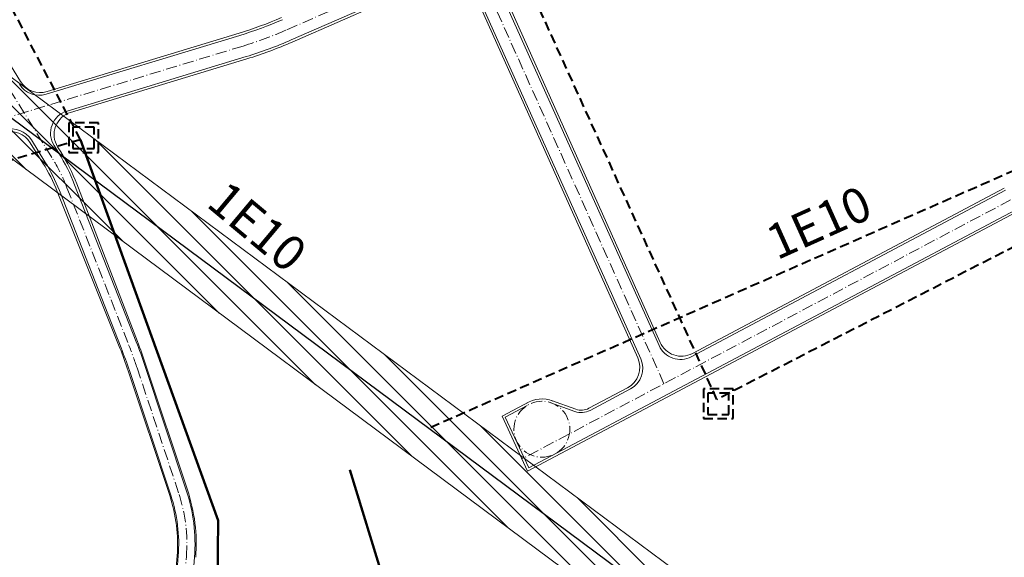
# Model space of a CAD drawing. Units: metres. Extents: x 7565250 to 7591815, y 4752575 to 4760243.
# Drawn here: x 7568563 to 7568774, y 4758106 to 4758222 of the extents above; entities that cross this region are included whole.
import ezdxf

# ---------------------------------------------------------------- set-up
doc = ezdxf.new("R2010")
doc.units = ezdxf.units.M
doc.header["$MEASUREMENT"] = 0
doc.header["$XCLIPFRAME"] = 0
doc.linetypes.add('ACAD_ISO10W100', pattern=[18, 12, -3, 0, -3])
doc.linetypes.add('CRTICE', pattern=[3, 2, -1])
for name, color, linetype, lineweight in [('E kabl 10kv pl', 1, 'CRTICE', 60), ('E kabl 10kv ps', 1, 'ACAD_ISO10W100', 60), ('KOLOVOZ_BOBAN', 5, 'Continuous', 18), ('OSA OSOVINE_BOBAN', 7, 'ACAD_ISO10W100', 13), ('planirani telefonski kabl', 92, 'CRTICE', 40), ('postojeci telefonski magistralni kabl', 92, 'Continuous', 50), ('REGULACIJA_BOBAN', 7, 'Continuous', 20), ('termija komentar', 20, 'Continuous', 20), ('Zastitne zone dalekovoda', 250, 'CRTICE', 30)]:
    doc.layers.add(name, color=color, linetype=linetype, lineweight=lineweight)
doc.layers.add('Kanal', color=4, linetype='Continuous')
doc.layers.add('PLO_18RASTER', color=253, linetype='Continuous')
doc.styles.add('INFOPLAN', font='times_0.ttf')
picture_1 = doc.add_image_def('image6.tif', size_in_pixel=(15240, 10931))
picture_2 = doc.add_image_def('image7.tif', size_in_pixel=(15296, 11009))

msp = doc.modelspace()

# ---------------------------------------------------------------- hatches: boundary and pattern name
at = {"layer": 'Kanal'}
h = msp.add_hatch(dxfattribs=at)
h.set_pattern_fill('ANSI33', color=256, scale=10)
h.set_pattern_definition([(45, (0, 0), (-1.767766952966368, 1.767766952966368), []), (45, (1.767766949999999, 0), (-1.767766952966368, 1.767766952966368), [1.25, -0.625])])
edge = h.paths.add_edge_path()
edge.add_line((7568213.675333782, 4758309.830595588), (7568210.684170407, 4758328.839351971))
edge.add_line((7568210.684170407, 4758328.839351971), (7568207.969001, 4758331.760869364))
edge.add_line((7568207.969001, 4758331.760869364), (7568183.466383723, 4758338.509268257))
edge.add_line((7568183.466383723, 4758338.509268257), (7568174.679073762, 4758357.390659639))
edge.add_line((7568174.679073762, 4758357.390659639), (7568167.658043542, 4758364.055150559))
edge.add_line((7568167.658043542, 4758364.055150559), (7568164.47586977, 4758359.054760746))
edge.add_line((7568164.47586977, 4758359.054760746), (7568169.470187958, 4758354.870287856))
edge.add_line((7568169.470187958, 4758354.870287856), (7568179.851104072, 4758333.400554714))
edge.add_line((7568179.851104072, 4758333.400554714), (7568195.794205828, 4758330.829375347))
edge.add_line((7568195.794205828, 4758330.829375347), (7568207.460752311, 4758323.927922728))
edge.add_line((7568207.460752311, 4758323.927922728), (7568209.422801047, 4758309.569847432))
edge.add_line((7568209.422801047, 4758309.569847432), (7568214.984282536, 4758288.6556448))
edge.add_line((7568214.984282536, 4758288.6556448), (7568214.645123373, 4758282.675832809))
edge.add_line((7568214.645123373, 4758282.675832809), (7568210.886504902, 4758275.857848725))
edge.add_line((7568210.886504902, 4758275.857848725), (7568196.221652931, 4758264.168999045))
edge.add_line((7568196.221652931, 4758264.168999045), (7568199.378141592, 4758247.196478103))
edge.add_line((7568199.378141592, 4758247.196478103), (7568192.4424547, 4758236.106730909))
edge.add_line((7568192.4424547, 4758236.106730909), (7568191.168996086, 4758222.060115652))
edge.add_line((7568191.168996086, 4758222.060115652), (7568215.834748468, 4758207.985265817))
edge.add_line((7568215.834748468, 4758207.985265817), (7568239.81522902, 4758192.573446253))
edge.add_line((7568239.81522902, 4758192.573446253), (7568260.514462964, 4758178.515510683))
edge.add_line((7568260.514462964, 4758178.515510683), (7568271.006397666, 4758180.486910707))
edge.add_line((7568271.006397666, 4758180.486910707), (7568281.876037891, 4758190.050290787))
edge.add_line((7568281.876037891, 4758190.050290787), (7568285.918270064, 4758190.637867845))
edge.add_line((7568285.918270064, 4758190.637867845), (7568287.177297524, 4758180.780872606))
edge.add_line((7568287.177297524, 4758180.780872606), (7568286.550473811, 4758173.512141735))
edge.add_line((7568286.550473811, 4758173.512141735), (7568287.977376424, 4758169.485455128))
edge.add_line((7568287.977376424, 4758169.485455128), (7568308.525102148, 4758152.42207563))
edge.add_line((7568308.525102148, 4758152.42207563), (7568318.418577346, 4758152.937216443))
edge.add_line((7568318.418577346, 4758152.937216443), (7568324.680774378, 4758145.961597715))
edge.add_line((7568324.680774378, 4758145.961597715), (7568338.042256557, 4758123.032994467))
edge.add_line((7568338.042256557, 4758123.032994467), (7568338.176531359, 4758108.329283309))
edge.add_line((7568338.176531359, 4758108.329283309), (7568342.359639049, 4758089.066215431))
edge.add_line((7568342.359639049, 4758089.066215431), (7568339.359514977, 4758079.678573708))
edge.add_line((7568339.359514977, 4758079.678573708), (7568333.363010252, 4758061.72854997))
edge.add_line((7568333.363010252, 4758061.72854997), (7568330.744769148, 4758044.948825996))
edge.add_line((7568330.744769148, 4758044.948825996), (7568329.054470908, 4758040.150995474))
edge.add_line((7568329.054470908, 4758040.150995474), (7568299.095113084, 4758017.632804898))
edge.add_line((7568299.095113084, 4758017.632804898), (7568299.016962436, 4757983.403402383))
edge.add_line((7568299.016962436, 4757983.403402383), (7568267.031800209, 4757952.603908607))
edge.add_line((7568267.031800209, 4757952.603908607), (7568264.99223377, 4757939.145944815))
edge.add_line((7568264.99223377, 4757939.145944815), (7568265.19568044, 4757933.045838612))
edge.add_line((7568265.19568044, 4757933.045838612), (7568264.078412347, 4757927.951399518))
edge.add_arc((7568291.311883562, 4758009.789047005), 86.25000000305408, 251.5938798578768, 257.6537929788933)
edge.add_line((7568272.870057805, 4757925.533711486), (7568273.742276159, 4757933.53246562))
edge.add_line((7568273.742276159, 4757933.53246562), (7568272.860664876, 4757949.189398036))
edge.add_line((7568272.860664876, 4757949.189398036), (7568274.152506027, 4757951.722784762))
edge.add_line((7568274.152506027, 4757951.722784762), (7568289.953684511, 4757965.278568184))
edge.add_line((7568289.953684511, 4757965.278568184), (7568301.47163242, 4757976.364252177))
edge.add_line((7568301.47163242, 4757976.364252177), (7568306.343294064, 4757984.630840921))
edge.add_line((7568306.343294064, 4757984.630840921), (7568306.194398227, 4758015.740705679))
edge.add_line((7568306.194398227, 4758015.740705679), (7568334.531056364, 4758039.069798012))
edge.add_line((7568334.531056364, 4758039.069798012), (7568337.754031396, 4758061.095579329))
edge.add_line((7568337.754031396, 4758061.095579329), (7568348.903948799, 4758088.137856863))
edge.add_line((7568348.903948799, 4758088.137856863), (7568344.636406221, 4758109.806218059))
edge.add_line((7568344.636406221, 4758109.806218059), (7568342.104724893, 4758124.766023247))
edge.add_line((7568342.104724893, 4758124.766023247), (7568328.164097858, 4758148.729946894))
edge.add_line((7568328.164097858, 4758148.729946894), (7568319.691699947, 4758156.080129548))
edge.add_line((7568319.691699947, 4758156.080129548), (7568307.989691072, 4758156.033236357))
edge.add_line((7568307.989691072, 4758156.033236357), (7568291.502664168, 4758170.70185172))
edge.add_line((7568291.502664168, 4758170.70185172), (7568290.285600974, 4758174.854370603))
edge.add_line((7568290.285600974, 4758174.854370603), (7568291.374076831, 4758180.948650605))
edge.add_line((7568291.374076831, 4758180.948650605), (7568287.471074518, 4758193.322325584))
edge.add_line((7568287.471074518, 4758193.322325584), (7568281.750136049, 4758193.657529957))
edge.add_line((7568281.750136049, 4758193.657529957), (7568268.698173116, 4758183.339146444))
edge.add_line((7568268.698173116, 4758183.339146444), (7568261.311847326, 4758181.996917575))
edge.add_line((7568261.311847326, 4758181.996917575), (7568243.508391916, 4758196.725970021))
edge.add_line((7568243.508391916, 4758196.725970021), (7568217.060541128, 4758213.732618634))
edge.add_line((7568217.060541128, 4758213.732618634), (7568195.578463063, 4758227.306588107))
edge.add_line((7568195.578463063, 4758227.306588107), (7568205.658431818, 4758244.999585035))
edge.add_line((7568205.658431818, 4758244.999585035), (7568202.352604258, 4758263.673581457))
edge.add_line((7568202.352604258, 4758263.673581457), (7568218.68894695, 4758277.434800747))
edge.add_line((7568218.68894695, 4758277.434800747), (7568221.506574836, 4758282.72798537))
edge.add_line((7568221.506574836, 4758282.72798537), (7568221.376124832, 4758287.247603783))
edge.add_line((7568221.376124832, 4758287.247603783), (7568213.675333782, 4758309.830595588))
edge = h.paths.add_edge_path()
edge.add_line((7568255.150324746, 4757858.33098248), (7568257.253990449, 4757870.490929142))
edge.add_line((7568257.253990449, 4757870.490929142), (7568252.139280738, 4757880.622839123))
edge.add_line((7568252.139280738, 4757880.622839123), (7568258.883860502, 4757891.992591626))
edge.add_line((7568258.883860502, 4757891.992591626), (7568270.959623015, 4757908.013903374))
edge.add_line((7568270.959623015, 4757908.013903374), (7568272.052756424, 4757918.038578218))
edge.add_arc((7568291.311883553, 4758009.789046998), 93.74999999575557, 252.0783712379643, 258.1452876478974, ccw=False)
edge.add_line((7568262.463525784, 4757920.587955339), (7568258.88833633, 4757904.286062323))
edge.add_line((7568258.88833633, 4757904.286062323), (7568247.217188558, 4757882.284459985))
edge.add_line((7568247.217188558, 4757882.284459985), (7568251.489613857, 4757870.084252465))
edge.add_line((7568251.489613857, 4757870.084252465), (7568246.399007424, 4757840.553747372))
edge.add_line((7568246.399007424, 4757840.553747372), (7568243.618750433, 4757825.149832283))
edge.add_line((7568243.618750433, 4757825.149832283), (7568239.708641049, 4757808.605861913))
edge.add_line((7568239.708641049, 4757808.605861913), (7568234.991408992, 4757787.653224908))
edge.add_line((7568234.991408992, 4757787.653224908), (7568234.097943549, 4757777.954333145))
edge.add_line((7568234.097943549, 4757777.954333145), (7568239.056580908, 4757739.48325084))
edge.add_line((7568239.056580908, 4757739.48325084), (7568243.039614618, 4757718.486929532))
edge.add_line((7568243.039614618, 4757718.486929532), (7568251.834442398, 4757696.670984257))
edge.add_line((7568251.834442398, 4757696.670984257), (7568259.402468672, 4757685.347690871))
edge.add_line((7568259.402468672, 4757685.347690871), (7568282.360051084, 4757684.871090009))
edge.add_line((7568282.360051084, 4757684.871090009), (7568291.838839448, 4757670.89871609))
edge.add_line((7568291.838839448, 4757670.89871609), (7568309.81930519, 4757662.115654766))
edge.add_line((7568309.81930519, 4757662.115654766), (7568317.263831628, 4757660.334133419))
edge.add_line((7568317.263831628, 4757660.334133419), (7568324.552376926, 4757665.916464069))
edge.add_line((7568324.552376926, 4757665.916464069), (7568334.839011328, 4757680.146416652))
edge.add_line((7568334.839011328, 4757680.146416652), (7568343.606538002, 4757667.125908517))
edge.add_line((7568343.606538002, 4757667.125908517), (7568345.966939854, 4757664.097904662))
edge.add_line((7568345.966939854, 4757664.097904662), (7568354.383377972, 4757663.650114026))
edge.add_line((7568354.383377972, 4757663.650114026), (7568379.40106751, 4757663.300823872))
edge.add_line((7568379.40106751, 4757663.300823872), (7568388.844777889, 4757657.006196563))
edge.add_line((7568388.844777889, 4757657.006196563), (7568396.85702855, 4757655.90445167))
edge.add_line((7568396.85702855, 4757655.90445167), (7568409.204314088, 4757663.242353516))
edge.add_line((7568409.204314088, 4757663.242353516), (7568429.172420747, 4757655.577502808))
edge.add_line((7568429.172420747, 4757655.577502808), (7568441.504574109, 4757662.381014178))
edge.add_line((7568441.504574109, 4757662.381014178), (7568457.519388705, 4757657.611071104))
edge.add_line((7568457.519388705, 4757657.611071104), (7568451.550560971, 4757651.040433081))
edge.add_line((7568451.550560971, 4757651.040433081), (7568475.304141103, 4757627.05277858))
edge.add_line((7568475.304141103, 4757627.05277858), (7568464.318585987, 4757607.805946395))
edge.add_line((7568464.318585987, 4757607.805946395), (7568461.091892364, 4757598.93236792))
edge.add_line((7568461.091892364, 4757598.93236792), (7568453.130461357, 4757596.053660434))
edge.add_line((7568453.130461357, 4757596.053660434), (7568441.684456518, 4757585.859647726))
edge.add_line((7568441.684456518, 4757585.859647726), (7568455.455637915, 4757570.745061044))
edge.add_line((7568455.455637915, 4757570.745061044), (7568464.025013834, 4757555.401571858))
edge.add_line((7568464.025013834, 4757555.401571858), (7568466.762184164, 4757540.935393323))
edge.add_line((7568466.762184164, 4757540.935393323), (7568487.107538133, 4757535.140572648))
edge.add_line((7568487.107538133, 4757535.140572648), (7568497.085209457, 4757539.894544412))
edge.add_line((7568497.085209457, 4757539.894544412), (7568502.616988148, 4757525.181079681))
edge.add_line((7568502.616988148, 4757525.181079681), (7568516.650497891, 4757526.891375174))
edge.add_line((7568516.650497891, 4757526.891375174), (7568523.211949361, 4757512.107210509))
edge.add_line((7568523.211949361, 4757512.107210509), (7568538.006851372, 4757525.359044036))
edge.add_line((7568538.006851372, 4757525.359044036), (7568543.837875106, 4757523.941074103))
edge.add_line((7568543.837875106, 4757523.941074103), (7568552.397796203, 4757529.409967231))
edge.add_line((7568552.397796203, 4757529.409967231), (7568554.849558709, 4757528.594303901))
edge.add_line((7568554.849558709, 4757528.594303901), (7568556.574312991, 4757532.044535351))
edge.add_line((7568556.574312991, 4757532.044535351), (7568551.331765274, 4757533.535446515))
edge.add_line((7568551.331765274, 4757533.535446515), (7568543.701252962, 4757528.968247958))
edge.add_line((7568543.701252962, 4757528.968247958), (7568536.284655946, 4757530.714060405))
edge.add_line((7568536.284655946, 4757530.714060405), (7568524.934144785, 4757519.565883))
edge.add_line((7568524.934144785, 4757519.565883), (7568519.242816011, 4757532.388380714))
edge.add_line((7568519.242816011, 4757532.388380714), (7568503.109111519, 4757531.792825682))
edge.add_line((7568503.109111519, 4757531.792825682), (7568500.721060409, 4757545.823157513))
edge.add_line((7568500.721060409, 4757545.823157513), (7568485.221301584, 4757541.998200534))
edge.add_line((7568485.221301584, 4757541.998200534), (7568474.334312965, 4757544.869631138))
edge.add_line((7568474.334312965, 4757544.869631138), (7568473.978102628, 4757549.928593464))
edge.add_line((7568473.978102628, 4757549.928593464), (7568466.252096635, 4757564.394644336))
edge.add_line((7568466.252096635, 4757564.394644336), (7568460.88034077, 4757575.928368622))
edge.add_line((7568460.88034077, 4757575.928368622), (7568451.092474951, 4757583.661775181))
edge.add_line((7568451.092474951, 4757583.661775181), (7568454.217292893, 4757588.748440709))
edge.add_line((7568454.217292893, 4757588.748440709), (7568462.531861418, 4757593.663908101))
edge.add_line((7568462.531861418, 4757593.663908101), (7568477.03130031, 4757605.026689581))
edge.add_line((7568477.03130031, 4757605.026689581), (7568480.148554394, 4757617.575346879))
edge.add_line((7568480.148554394, 4757617.575346879), (7568480.059206348, 4757632.170338925))
edge.add_line((7568480.059206348, 4757632.170338925), (7568471.147140877, 4757642.038272286))
edge.add_line((7568471.147140877, 4757642.038272286), (7568464.180072878, 4757647.582256298))
edge.add_line((7568464.180072878, 4757647.582256298), (7568463.185189466, 4757660.031718256))
edge.add_line((7568463.185189466, 4757660.031718256), (7568451.027945807, 4757671.036017734))
edge.add_line((7568451.027945807, 4757671.036017734), (7568440.965653842, 4757670.576425428))
edge.add_line((7568440.965653842, 4757670.576425428), (7568428.209683721, 4757666.358644691))
edge.add_line((7568428.209683721, 4757666.358644691), (7568420.02871242, 4757672.794484527))
edge.add_line((7568420.02871242, 4757672.794484527), (7568407.319495762, 4757681.149729456))
edge.add_line((7568407.319495762, 4757681.149729456), (7568395.612774265, 4757667.111865417))
edge.add_line((7568395.612774265, 4757667.111865417), (7568380.989633133, 4757674.524780588))
edge.add_line((7568380.989633133, 4757674.524780588), (7568364.846081553, 4757676.693216047))
edge.add_line((7568364.846081553, 4757676.693216047), (7568352.550215664, 4757676.716281782))
edge.add_line((7568352.550215664, 4757676.716281782), (7568346.923260472, 4757677.002237842))
edge.add_line((7568346.923260472, 4757677.002237842), (7568338.991629144, 4757687.095336433))
edge.add_line((7568338.991629144, 4757687.095336433), (7568329.249987682, 4757686.074046779))
edge.add_line((7568329.249987682, 4757686.074046779), (7568317.873385478, 4757670.27811575))
edge.add_line((7568317.873385478, 4757670.27811575), (7568312.17485697, 4757670.718395589))
edge.add_line((7568312.17485697, 4757670.718395589), (7568293.746301183, 4757679.954142236))
edge.add_line((7568293.746301183, 4757679.954142236), (7568289.581132968, 4757691.679677939))
edge.add_line((7568289.581132968, 4757691.679677939), (7568263.14926011, 4757690.386046331))
edge.add_line((7568263.14926011, 4757690.386046331), (7568252.311303313, 4757706.339182242))
edge.add_line((7568252.311303313, 4757706.339182242), (7568247.263266968, 4757726.384895047))
edge.add_line((7568247.263266968, 4757726.384895047), (7568244.083928983, 4757742.123286844))
edge.add_line((7568244.083928983, 4757742.123286844), (7568240.554373382, 4757777.996786765))
edge.add_line((7568240.554373382, 4757777.996786765), (7568242.679658681, 4757797.120279759))
edge.add_line((7568242.679658681, 4757797.120279759), (7568251.824387613, 4757829.01169062))
edge.add_line((7568251.824387613, 4757829.01169062), (7568255.21512025, 4757843.400464577))
edge.add_line((7568255.21512025, 4757843.400464577), (7568255.150324746, 4757858.33098248))
h.paths.add_polyline_path([(7568556.574312991, 4757532.044535351), (7568554.849558709, 4757528.594303901), (7568570.150402216, 4757523.503950753), (7568573.893292807, 4757521.96089656), (7568575.897251978, 4757525.969654815), (7568571.583516526, 4757527.77611658)])
h.paths.add_polyline_path([(7568589.839828063, 4757520.130926208), (7568584.694901076, 4757522.285465815), (7568581.737435176, 4757516.369294465), (7568585.917732442, 4757509.800184789), (7568596.066660841, 4757500.256126244), (7568597.955549322, 4757504.083462928), (7568599.905596985, 4757507.984375571)])
edge = h.paths.add_edge_path()
edge.add_line((7568666.394322064, 4757503.639732901), (7568650.202706798, 4757504.383889445))
edge.add_line((7568650.202706798, 4757504.383889445), (7568639.097075473, 4757501.843748293))
edge.add_line((7568639.097075473, 4757501.843748293), (7568637.301605193, 4757511.148449888))
edge.add_line((7568637.301605193, 4757511.148449888), (7568616.181428742, 4757512.220831939))
edge.add_line((7568616.181428742, 4757512.220831939), (7568615.406842631, 4757499.431144008))
edge.add_line((7568615.406842631, 4757499.431144008), (7568605.317604433, 4757501.453605492))
edge.add_line((7568605.317604433, 4757501.453605492), (7568599.905596985, 4757507.984375571))
edge.add_line((7568599.905596985, 4757507.984375571), (7568597.955549322, 4757504.083462928))
edge.add_line((7568597.955549322, 4757504.083462928), (7568596.066660841, 4757500.256126244))
edge.add_line((7568596.066660841, 4757500.256126244), (7568606.313906067, 4757490.619610495))
edge.add_line((7568606.313906067, 4757490.619610495), (7568620.902929378, 4757493.822458219))
edge.add_line((7568620.902929378, 4757493.822458219), (7568620.822563409, 4757503.57883692))
edge.add_line((7568620.822563409, 4757503.57883692), (7568630.3534945, 4757504.848843662))
edge.add_line((7568630.3534945, 4757504.848843662), (7568629.641310199, 4757496.117228144))
edge.add_line((7568629.641310199, 4757496.117228144), (7568639.260407485, 4757488.659576966))
edge.add_line((7568639.260407485, 4757488.659576966), (7568648.463492698, 4757495.589462977))
edge.add_line((7568648.463492698, 4757495.589462977), (7568664.867605037, 4757498.026068192))
edge.add_line((7568664.867605037, 4757498.026068192), (7568665.796541083, 4757492.941317634))
edge.add_line((7568665.796541083, 4757492.941317634), (7568661.947720316, 4757485.955386896))
edge.add_line((7568661.947720316, 4757485.955386896), (7568648.250522884, 4757485.056500941))
edge.add_line((7568648.250522884, 4757485.056500941), (7568645.013428957, 4757461.476606948))
edge.add_line((7568645.013428957, 4757461.476606948), (7568664.900749483, 4757450.846416908))
edge.add_line((7568664.900749483, 4757450.846416908), (7568670.104393349, 4757448.770156292))
edge.add_line((7568670.104393349, 4757448.770156292), (7568675.684391621, 4757451.22399622))
edge.add_line((7568675.684391621, 4757451.22399622), (7568677.425496685, 4757461.976541247))
edge.add_line((7568677.425496685, 4757461.976541247), (7568685.025989946, 4757468.453856499))
edge.add_line((7568685.025989946, 4757468.453856499), (7568695.476402263, 4757487.251564866))
edge.add_line((7568695.476402263, 4757487.251564866), (7568722.185795433, 4757484.136167344))
edge.add_line((7568722.185795433, 4757484.136167344), (7568738.032782516, 4757490.000182196))
edge.add_line((7568738.032782516, 4757490.000182196), (7568745.414396698, 4757494.806751743))
edge.add_line((7568745.414396698, 4757494.806751743), (7568752.264886377, 4757493.968378776))
edge.add_line((7568752.264886377, 4757493.968378776), (7568757.996870878, 4757491.285636347))
edge.add_line((7568757.996870878, 4757491.285636347), (7568775.80809677, 4757511.639958329))
edge.add_line((7568775.80809677, 4757511.639958329), (7568795.238460555, 4757510.379271097))
edge.add_line((7568795.238460555, 4757510.379271097), (7568810.969862465, 4757515.58389865))
edge.add_line((7568810.969862465, 4757515.58389865), (7568818.253301891, 4757515.337222045))
edge.add_arc((7568813.790162768, 4757513.083250183), 4.999999999531988, 26.79466148683081, 87.83611417982812)
edge.add_line((7568813.978952541, 4757518.079684754), (7568798.283203833, 4757518.672747027))
edge.add_line((7568798.283203833, 4757518.672747027), (7568794.788411132, 4757516.957951985))
edge.add_line((7568794.788411132, 4757516.957951985), (7568787.414360806, 4757518.089059719))
edge.add_line((7568787.414360806, 4757518.089059719), (7568769.413802145, 4757515.592069179))
edge.add_line((7568769.413802145, 4757515.592069179), (7568757.160355694, 4757503.337806287))
edge.add_line((7568757.160355694, 4757503.337806287), (7568733.351464867, 4757501.177722443))
edge.add_line((7568733.351464867, 4757501.177722443), (7568721.694853913, 4757489.802429839))
edge.add_line((7568721.694853913, 4757489.802429839), (7568704.01694098, 4757499.796519894))
edge.add_line((7568704.01694098, 4757499.796519894), (7568688.512454746, 4757487.519277387))
edge.add_line((7568688.512454746, 4757487.519277387), (7568679.267295581, 4757473.540139032))
edge.add_line((7568679.267295581, 4757473.540139032), (7568671.622128298, 4757465.456676331))
edge.add_line((7568671.622128298, 4757465.456676331), (7568669.657889486, 4757456.890258714))
edge.add_line((7568669.657889486, 4757456.890258714), (7568652.623613408, 4757466.268750405))
edge.add_line((7568652.623613408, 4757466.268750405), (7568651.029767161, 4757478.862217953))
edge.add_line((7568651.029767161, 4757478.862217953), (7568665.59917172, 4757480.062519863))
edge.add_line((7568665.59917172, 4757480.062519863), (7568672.826435967, 4757492.936721711))
edge.add_line((7568672.826435967, 4757492.936721711), (7568672.854091317, 4757498.547705463))
edge.add_line((7568672.854091317, 4757498.547705463), (7568666.394322064, 4757503.639732901))
edge = h.paths.add_edge_path()
edge.add_line((7568926.090330027, 4757556.579404812), (7568933.837845735, 4757561.711646576))
edge.add_line((7568933.837845735, 4757561.711646576), (7568942.576699298, 4757564.457965941))
edge.add_line((7568942.576699298, 4757564.457965941), (7568964.10319663, 4757567.179135397))
edge.add_line((7568964.10319663, 4757567.179135397), (7568985.726842234, 4757576.476432447))
edge.add_line((7568985.726842234, 4757576.476432447), (7568989.568378327, 4757578.570694041))
edge.add_arc((7569015.543344347, 4757605.963460228), 37.7499999884877, 223.5639659564608, 226.5217971464761, ccw=False)
edge.add_line((7568988.189489423, 4757579.947520501), (7568986.225314964, 4757582.012706066))
edge.add_arc((7568980.971925611, 4757577.016267314), 7.249999993419642, 43.56396595938884, 58.4627455407748)
edge.add_line((7568984.764058784, 4757583.195444111), (7568984.102740563, 4757582.743739547))
edge.add_line((7568984.102740563, 4757582.743739547), (7568962.56938849, 4757573.085662533))
edge.add_line((7568962.56938849, 4757573.085662533), (7568948.185161702, 4757572.610000684))
edge.add_line((7568948.185161702, 4757572.610000684), (7568928.454615391, 4757566.004300937))
edge.add_arc((7568938.693198141, 4757535.422706422), 32.24999999695711, 108.5103183544551, 123.944097256361)
edge.add_line((7568920.685322003, 4757562.176750916), (7568919.953901595, 4757561.684439254))
edge.add_line((7568919.953901595, 4757561.684439254), (7568915.094374609, 4757548.223633668))
edge.add_line((7568915.094374609, 4757548.223633668), (7568909.275642139, 4757528.345500381))
edge.add_line((7568909.275642139, 4757528.345500381), (7568898.544421674, 4757506.262728329))
edge.add_line((7568898.544421674, 4757506.262728329), (7568890.610173276, 4757486.352423584))
edge.add_line((7568890.610173276, 4757486.352423584), (7568876.421088845, 4757481.985530676))
edge.add_line((7568876.421088845, 4757481.985530676), (7568861.492165256, 4757490.825045011))
edge.add_line((7568861.492165256, 4757490.825045011), (7568847.567783745, 4757501.786901136))
edge.add_line((7568847.567783745, 4757501.786901136), (7568844.516031284, 4757502.287336762))
edge.add_line((7568844.516031284, 4757502.287336762), (7568847.010475598, 4757495.609777253))
edge.add_line((7568847.010475598, 4757495.609777253), (7568850.81814596, 4757493.202902256))
edge.add_line((7568850.81814596, 4757493.202902256), (7568858.029100645, 4757484.058674976))
edge.add_line((7568858.029100645, 4757484.058674976), (7568874.664383328, 4757475.232587704))
edge.add_line((7568874.664383328, 4757475.232587704), (7568894.619253239, 4757479.46441154))
edge.add_line((7568894.619253239, 4757479.46441154), (7568901.922865157, 4757495.367965018))
edge.add_line((7568901.922865157, 4757495.367965018), (7568912.834199937, 4757516.055108429))
edge.add_line((7568912.834199937, 4757516.055108429), (7568920.094319685, 4757535.438031003))
edge.add_line((7568920.094319685, 4757535.438031003), (7568926.090330027, 4757556.579404812))
edge = h.paths.add_edge_path()
edge.add_line((7568827.447454654, 4757523.878131142), (7568810.32291642, 4757524.580290403))
edge.add_line((7568810.32291642, 4757524.580290403), (7568804.910993451, 4757521.924814248))
edge.add_line((7568804.910993451, 4757521.924814248), (7568822.853440857, 4757521.246860693))
edge.add_arc((7568823.042230633, 4757526.243295264), 5.000000000386632, 267.8361141589019, 331.7686554765387)
h.paths.add_polyline_path([(7569032.803808201, 4757578.052323403), (7569040.210477655, 4757591.513399096), (7569048.025122584, 4757607.875906558), (7569056.107575282, 4757620.320134271), (7569061.783303602, 4757632.762447014), (7569063.364917384, 4757634.487958505), (7569063.10263736, 4757635.442098722), (7569062.688167425, 4757636.277113138), (7569061.407926461, 4757637.928940056), (7569057.667749177, 4757642.620865733), (7569054.612531902, 4757636.345862703), (7569050.797512118, 4757621.635589586), (7569042.02143141, 4757608.594020402), (7569035.428466174, 4757592.550418071), (7569021.579046144, 4757583.217247288), (7569015.308373288, 4757576.905002274), (7568993.426611102, 4757589.112284618), (7568989.540402403, 4757586.457861741), (7568991.356681073, 4757584.598134714), (7568994.712743237, 4757581.375209109), (7568996.653541097, 4757582.433259411), (7569007.766969171, 4757573.791678091), (7569012.974342808, 4757571.338710794), (7569019.746091826, 4757568.706408163), (7569026.71289666, 4757566.066301596), (7569031.450587117, 4757568.358372658)])
h.paths.add_polyline_path([(7569107.530212797, 4757778.288010582), (7569085.812255364, 4757792.760955338), (7569088.178560388, 4757808.734724306), (7569096.599495634, 4757807.708429152), (7569123.04192002, 4757789.199286455), (7569148.007241808, 4757775.370493081), (7569158.463090643, 4757779.066764213), (7569172.080394849, 4757786.971879568), (7569183.114642288, 4757798.883107867), (7569190.930469068, 4757799.623434476), (7569198.145768909, 4757796.46004907), (7569204.224306564, 4757792.762151591), (7569224.57394214, 4757781.007857158), (7569240.197407667, 4757774.212575796), (7569267.913975517, 4757774.074698104), (7569299.009132211, 4757767.167618478), (7569309.483531638, 4757781.344583619), (7569304.313613494, 4757781.962578746), (7569300.179729911, 4757780.952624648), (7569297.837061936, 4757779.621211268), (7569282.541054478, 4757780.539374566), (7569266.168615786, 4757783.715540403), (7569256.384531894, 4757780.961050508), (7569239.875943797, 4757780.456137293), (7569230.307690482, 4757783.177341246), (7569222.682659533, 4757788.136961023), (7569211.910843944, 4757794.548111871), (7569200.412834931, 4757801.806122349), (7569192.910544703, 4757806.108537263), (7569181.720290406, 4757808.256148901), (7569168.610239613, 4757789.02536353), (7569157.549991422, 4757783.128155903), (7569146.742933429, 4757780.413484038), (7569109.696309205, 4757806.531810361), (7569089.860572827, 4757814.898750803), (7569081.050099005, 4757816.979044316), (7569079.322467059, 4757789.190689096), (7569090.531865032, 4757771.195607626), (7569096.213266248, 4757756.282986228), (7569096.213266248, 4757738.271691363), (7569104.76113245, 4757708.570410829), (7569107.968207322, 4757693.924991293), (7569104.972920412, 4757686.667390436), (7569088.307855047, 4757667.864575485), (7569061.37981917, 4757650.244955398), (7569059.876189503, 4757647.156703445), (7569064.020155758, 4757641.908390159), (7569064.750157665, 4757641.233450494), (7569065.560485592, 4757640.735108903), (7569066.929779401, 4757640.293874788), (7569067.925752266, 4757640.226669671), (7569068.704683318, 4757640.313544744), (7569075.81212884, 4757648.067636841), (7569092.211041029, 4757662.421342926), (7569109.783769094, 4757680.679923985), (7569114.322318963, 4757691.88389079), (7569110.942693628, 4757709.569896433), (7569102.258678022, 4757739.089510342), (7569103.39514736, 4757755.238052052)])
h.paths.add_polyline_path([(7569411.668590873, 4757933.370372589), (7569410.956134356, 4757938.782116916), (7569410.737094037, 4757957.556897019), (7569390.147595986, 4757954.630842708), (7569361.246750964, 4757956.424241778), (7569281.250118453, 4757953.120624411), (7569266.838695624, 4757944.622385347), (7569246.154781125, 4757941.035655058), (7569241.339845818, 4757945.786223545), (7569223.19947252, 4757915.210294545), (7569210.102364567, 4757900.915517733), (7569197.3668912, 4757881.54805368), (7569184.003104894, 4757848.377291236), (7569181.150323742, 4757839.189952476), (7569180.636334537, 4757815.542661708), (7569181.720290406, 4757808.256148901), (7569192.910544703, 4757806.108537263), (7569189.070799832, 4757810.112047935), (7569187.527567374, 4757819.868583298), (7569185.34110429, 4757830.611980769), (7569184.311498053, 4757842.35830025), (7569186.61944752, 4757848.670819353), (7569186.983833713, 4757851.098703487), (7569207.035654183, 4757878.581860632), (7569210.376128483, 4757890.114310268), (7569214.809761357, 4757899.097488349), (7569222.840923512, 4757907.629653466), (7569227.335336062, 4757911.939144411), (7569240.686361507, 4757933.707966639), (7569257.117887684, 4757935.790347838), (7569261.344884258, 4757935.373871596), (7569272.867120051, 4757937.639216007), (7569280.428024093, 4757939.007657324), (7569296.026073402, 4757942.874990006), (7569328.234266707, 4757946.26634015), (7569361.567577171, 4757948.108965924), (7569392.694869986, 4757945.225794144), (7569392.504791928, 4757921.140882944), (7569399.197397931, 4757929.397957736)])
at = {"layer": 'Zastitne zone dalekovoda', "linetype": 'ByBlock', "lineweight": 13}
h = msp.add_hatch(dxfattribs=at)
h.set_pattern_fill('ANSI31', color=252, scale=30, angle=90)
h.set_pattern_definition([(135, (0, 0), (-2.651650429449553, -2.651650429449551), [])])
h.paths.add_polyline_path([(7569157.535217691, 4758039.642644096), (7569070.483868886, 4758124.464719235), (7568958.92321241, 4758457.949439935), (7568945.646420457, 4758453.507954212), (7569058.283492311, 4758116.805539284), (7569167.479317679, 4758010.406079292), (7568996.011029594, 4757885.907439479), (7568429.345839071, 4758307.339039379), (7568420.991168332, 4758296.105185328), (7569268.263543786, 4757665.984686116), (7569276.618214526, 4757677.218540166), (7569007.782255295, 4757877.153122888), (7569177.653649078, 4758000.492299506), (7569330.693239361, 4757851.371857326), (7569332.606419965, 4757854.901583147), (7569336.628143945, 4757865.136058545), (7569169.732807408, 4758027.757419045), (7569687.314355348, 4758128.682374565), (7569684.634912772, 4758142.423574931)])

# ---------------------------------------------------------------- linework, layer by layer
at = {"layer": 'E kabl 10kv pl', "color": 1, "lineweight": 40}
msp.add_line((7568812.284236018, 4758205.022944387), (7568650.899676778, 4758133.844764303), dxfattribs=at)
at = {"layer": 'E kabl 10kv ps', "color": 1, "linetype": 'ByBlock', "lineweight": 30}
msp.add_line((7568425.168503702, 4758301.722112354), (7569272.440879156, 4757671.601613141), dxfattribs=at)
at = {"layer": 'KOLOVOZ_BOBAN'}
for p, q in [((7568700.226738712, 4758151.596436499), (7568618.381048744, 4758334.324419418)), ((7568700.226738712, 4758151.596436499), (7568618.381048744, 4758334.324419418)), ((7568621.351630882, 4758217.224941505), (7568653.361901807, 4758231.258561635)), ((7568621.351630882, 4758217.224941505), (7568653.361901807, 4758231.258561635)), ((7568696.294668858, 4758148.755138528), (7568660.589738348, 4758228.469659042)), ((7568696.294668858, 4758148.755138528), (7568660.589738348, 4758228.469659042)), ((7568610.297113999, 4758218.193398898), (7568568.735402241, 4758205.560894149)), ((7568610.297113999, 4758218.193398898), (7568568.735402241, 4758205.560894149)), ((7568611.678459083, 4758213.648689253), (7568573.253596828, 4758201.969616511)), ((7568611.678459083, 4758213.648689253), (7568573.253596828, 4758201.969616511)), ((7568568.501080152, 4758191.066045482), (7568565.590607511, 4758195.758566589)), ((7568568.501080152, 4758191.066045482), (7568565.590607511, 4758195.758566589)), ((7568571.475424563, 4758192.910842304), (7568570.458580839, 4758194.550287588)), ((7568571.475424563, 4758192.910842304), (7568570.458580839, 4758194.550287588)), ((7568571.603979243, 4758184.873449515), (7568584.833162192, 4758151.149621503)), ((7568571.603979243, 4758184.873449515), (7568584.833162192, 4758151.149621503)), ((7568574.862249058, 4758186.151603568), (7568588.091432012, 4758152.427775558)), ((7568574.862249058, 4758186.151603568), (7568588.091432012, 4758152.427775558)), ((7568774.517175333, 4758184.978834503), (7568707.133520264, 4758149.223598136)), ((7568774.517175333, 4758184.978834503), (7568707.133520264, 4758149.223598136)), ((7568776.743606702, 4758180.782943253), (7568672.267133033, 4758125.345448705)), ((7568776.743606702, 4758180.782943253), (7568672.267133033, 4758125.345448705)), ((7568595.500962486, 4758119.482491729), (7568586.606534926, 4758146.250666999)), ((7568595.500962486, 4758119.482491729), (7568586.606534926, 4758146.250666999)), ((7568598.822405888, 4758120.586128321), (7568589.927978328, 4758147.354303592)), ((7568598.822405888, 4758120.586128321), (7568589.927978328, 4758147.354303592)), ((7568694.075111237, 4758142.294521632), (7568685.426013137, 4758137.705121627)), ((7568694.075111237, 4758142.294521632), (7568685.426013137, 4758137.705121627)), ((7568671.962688125, 4758138.773728626), (7568667.233687561, 4758136.21180552)), ((7568671.962688125, 4758138.773728626), (7568667.233687561, 4758136.21180552)), ((7568676.984789759, 4758139.347751079), (7568682.19837299, 4758137.474188934)), ((7568676.984789759, 4758139.347751079), (7568682.19837299, 4758137.474188934)), ((7568672.267133033, 4758125.345448705), (7568667.233687561, 4758136.21180552)), ((7568672.267133033, 4758125.345448705), (7568667.233687561, 4758136.21180552)), ((7568593.639427595, 4758061.50029851), (7568597.099177232, 4758106.44603657)), ((7568593.639427595, 4758061.50029851), (7568597.099177232, 4758106.44603657)), ((7568597.129104127, 4758061.231676665), (7568600.588853762, 4758106.177414724)), ((7568597.129104127, 4758061.231676665), (7568600.588853762, 4758106.177414724))]:
    msp.add_line(p, q, dxfattribs=at)
for centre, radius, start, end in [((7568586.268979792, 4758297.247427203), 82.62500000000001, 286.9064252550111, 293.6731216559206), ((7568586.268979792, 4758297.247427203), 82.62500000000001, 286.9064252550111, 293.6731216559206), ((7568586.268979792, 4758297.247427203), 87.375, 286.9064252550111, 293.6731216559206), ((7568586.268979792, 4758297.247427203), 87.375, 286.9064252550111, 293.6731216559206), ((7568567.281354785, 4758210.344799038), 5, 211.8086977467294, 286.9064253215837), ((7568567.281354785, 4758210.344799038), 5, 211.8086977467294, 286.9064253215837), ((7568574.707644284, 4758197.185711621), 5, 106.9064252550111, 211.8086977467294), ((7568574.707644284, 4758197.185711621), 5, 106.9064252550111, 211.8086977467294), ((7568561.341544067, 4758193.123142556), 5, 31.80869774672943, 106.9064252550111), ((7568561.341544067, 4758193.123142556), 5, 31.80869774672943, 106.9064252550111), ((7568535.995744795, 4758170.905051623), 41.74999999999999, 21.4190836374411, 31.80869774672943), ((7568535.995744795, 4758170.905051623), 41.74999999999999, 21.4190836374411, 31.80869774672943), ((7568535.995744795, 4758170.905051623), 38.25, 21.4190836374411, 31.80869774672943), ((7568535.995744795, 4758170.905051623), 38.25, 21.4190836374411, 31.80869774672943), ((7568493.368873713, 4758115.270011233), 98.25000000000001, 18.38041918264783, 21.4190836374411), ((7568493.368873713, 4758115.270011233), 98.25000000000001, 18.38041918264783, 21.4190836374411), ((7568493.368873713, 4758115.270011233), 101.75, 18.38041918264783, 21.4190836374411), ((7568493.368873713, 4758115.270011233), 101.75, 18.38041918264783, 21.4190836374411), ((7568704.789908297, 4758153.640325767), 5, 204.1280845552488, 297.9513962141692), ((7568704.789908297, 4758153.640325767), 5, 204.1280845552488, 297.9513962141692), ((7568691.731499272, 4758146.711249261), 5, 297.9513962141692, 24.1280845552488), ((7568691.731499272, 4758146.711249261), 5, 297.9513962141692, 24.1280845552488), ((7568683.551123565, 4758141.238503731), 4, 250.2335060837685, 297.9513962141692), ((7568683.551123565, 4758141.238503731), 4, 250.2335060837685, 297.9513962141692), ((7568563.947250168, 4758108.997944104), 33.25, 355.5982720008312, 18.38041918264783), ((7568563.947250168, 4758108.997944104), 33.25, 355.5982720008312, 18.38041918264783), ((7568563.947250168, 4758108.997944104), 36.75, 355.5982720008312, 18.38041918264783), ((7568563.947250168, 4758108.997944104), 36.75, 355.5982720008312, 18.38041918264783)]:
    msp.add_arc(centre, radius, start, end, dxfattribs=at)
at = {"layer": 'OSA OSOVINE_BOBAN', "color": 0, "ltscale": 0.2}
for p, q in [((7568701.282164953, 4758143.430099316), (7568613.177838182, 4758340.131060887)), ((7568620.3980252, 4758219.400087753), (7568659.56357914, 4758236.570654897)), ((7568620.3980252, 4758219.400087753), (7568659.56357914, 4758236.570654897)), ((7568610.987786541, 4758215.921044076), (7568410.094741462, 4758154.860461181)), ((7568569.988252358, 4758191.988443893), (7568558.070055462, 4758211.204013804)), ((7568573.23311415, 4758185.512526542), (7568586.462297101, 4758151.788698532)), ((7568573.23311415, 4758185.512526542), (7568586.462297101, 4758151.788698532)), ((7568775.630391018, 4758182.880888878), (7568670.825115516, 4758127.268924909)), ((7568597.161684188, 4758120.034310025), (7568588.267256627, 4758146.802485295)), ((7568595.384265861, 4758061.365987587), (7568598.844015498, 4758106.311725647))]:
    msp.add_line(p, q, dxfattribs=at)
msp.add_circle((7568675.092353426, 4758133.654627621), 6, dxfattribs=at)
msp.add_circle((7568675.092353426, 4758133.654627621), 6, dxfattribs=at)
for centre, radius, start, end in [((7568586.268979792, 4758297.247427203), 85, 286.9064252550111, 293.6731216559206), ((7568535.995744795, 4758170.905051623), 40, 21.4190836374411, 31.80869774672943), ((7568493.368873713, 4758115.270011233), 100, 18.38041918264783, 21.4190836374411), ((7568563.947250168, 4758108.997944104), 35, 355.5982720008312, 18.38041918264783)]:
    msp.add_arc(centre, radius, start, end, dxfattribs=at)
at = {"layer": 'planirani telefonski kabl'}
for p, q in [((7568712.64940619, 4758140.055887734), (7568623.610820668, 4758336.103216284)), ((7568576.149394362, 4758195.809808726), (7568532.296633613, 4758279.832604314)), ((7568573.600105767, 4758199.41265047), (7568573.600105767, 4758193.04265047)), ((7568579.970105767, 4758199.41265047), (7568573.600105767, 4758199.41265047)), ((7568579.970105767, 4758193.04265047), (7568579.970105767, 4758199.41265047)), ((7568574.510105767, 4758198.502650468), (7568574.510105767, 4758193.952650469)), ((7568579.060105767, 4758198.502650468), (7568574.510105767, 4758198.502650468)), ((7568579.060105767, 4758193.952650469), (7568579.060105767, 4758198.502650468)), ((7568576.149394362, 4758195.809808726), (7568443.881878375, 4758156.836292426)), ((7568573.600105767, 4758193.04265047), (7568579.970105767, 4758193.04265047)), ((7568574.510105767, 4758193.952650469), (7568579.060105767, 4758193.952650469)), ((7568790.115353855, 4758179.907645114), (7568712.64940619, 4758140.055887734)), ((7568709.762520161, 4758142.302927966), (7568709.762520161, 4758135.932927967)), ((7568716.13252016, 4758142.302927966), (7568709.762520161, 4758142.302927966)), ((7568716.13252016, 4758135.932927967), (7568716.13252016, 4758142.302927966)), ((7568710.672520161, 4758141.392927966), (7568710.672520161, 4758136.842927966)), ((7568715.222520157, 4758141.392927966), (7568710.672520161, 4758141.392927966)), ((7568715.222520157, 4758136.842927966), (7568715.222520157, 4758141.392927966)), ((7568709.762520161, 4758135.932927967), (7568716.13252016, 4758135.932927967)), ((7568710.672520161, 4758136.842927966), (7568715.222520157, 4758136.842927966))]:
    msp.add_line(p, q, dxfattribs=at)
at = {"layer": 'postojeci telefonski magistralni kabl', "linetype": 'ByBlock'}
for p, q in [((7568605.644244934, 4758114.033877734), (7568576.149394362, 4758195.809808726)), ((7568633.869759634, 4758124.932611586), (7568645.886180338, 4758085.900268197)), ((7568605.165532409, 4758059.742122084), (7568605.644244934, 4758114.033877734))]:
    msp.add_line(p, q, dxfattribs=at)
at = {"layer": 'REGULACIJA_BOBAN'}
for p, q in [((7568700.464551823, 4758152.288655241), (7568618.837365704, 4758334.528808338)), ((7568700.464551823, 4758152.288655241), (7568618.837365704, 4758334.528808338)), ((7568621.552389971, 4758216.767015978), (7568653.108357215, 4758230.60146487)), ((7568621.552389971, 4758216.767015978), (7568653.108357215, 4758230.60146487)), ((7568695.647166098, 4758148.977589372), (7568660.336193755, 4758227.812562276)), ((7568695.647166098, 4758148.977589372), (7568660.336193755, 4758227.812562276)), ((7568610.151709252, 4758218.671789387), (7568568.957728061, 4758206.151054771)), ((7568610.151709252, 4758218.671789387), (7568568.957728061, 4758206.151054771)), ((7568563.254617157, 4758208.299535628), (7568560.513266942, 4758212.719382623)), ((7568563.254617157, 4758208.299535628), (7568560.513266942, 4758212.719382623)), ((7568611.823863829, 4758213.170298764), (7568574.021352507, 4758201.68038693)), ((7568611.823863829, 4758213.170298764), (7568574.021352507, 4758201.68038693)), ((7568568.076173808, 4758190.802503078), (7568565.368281692, 4758195.168405967)), ((7568568.076173808, 4758190.802503078), (7568565.368281692, 4758195.168405967)), ((7568571.900330907, 4758193.174384707), (7568571.226336517, 4758194.261058006)), ((7568571.900330907, 4758193.174384707), (7568571.226336517, 4758194.261058006)), ((7568575.327716176, 4758186.334197006), (7568588.32416557, 4758152.519072276)), ((7568575.327716176, 4758186.334197006), (7568588.32416557, 4758152.519072276)), ((7568571.138512123, 4758184.690856078), (7568584.600428636, 4758151.058324785)), ((7568571.138512123, 4758184.690856078), (7568584.600428636, 4758151.058324785)), ((7568774.282814136, 4758185.420507265), (7568707.371333373, 4758149.915816879)), ((7568774.282814136, 4758185.420507265), (7568707.371333373, 4758149.915816879)), ((7568776.977967898, 4758180.341270491), (7568672.035277066, 4758124.656390953)), ((7568776.977967898, 4758180.341270491), (7568672.035277066, 4758124.656390953)), ((7568599.059651845, 4758120.664959506), (7568590.165224285, 4758147.433134777)), ((7568599.059651845, 4758120.664959506), (7568590.165224285, 4758147.433134777)), ((7568595.263716529, 4758119.403660542), (7568586.369288968, 4758146.171835814)), ((7568595.263716529, 4758119.403660542), (7568586.369288968, 4758146.171835814)), ((7568693.427608479, 4758142.516972474), (7568685.191651941, 4758138.146794388)), ((7568693.427608479, 4758142.516972474), (7568685.191651941, 4758138.146794388)), ((7568666.569495746, 4758136.456087692), (7568672.335842692, 4758139.540347957)), ((7568666.569495746, 4758136.456087692), (7568672.335842692, 4758139.540347957)), ((7568677.153883583, 4758139.818290429), (7568682.367466813, 4758137.944728283)), ((7568677.153883583, 4758139.818290429), (7568682.367466813, 4758137.944728283)), ((7568672.035277066, 4758124.656390953), (7568666.569495746, 4758136.456087694)), ((7568672.035277066, 4758124.656390953), (7568666.569495746, 4758136.456087694)), ((7568593.390164985, 4758061.519485784), (7568596.849914622, 4758106.465223844)), ((7568593.390164985, 4758061.519485784), (7568596.849914622, 4758106.465223844))]:
    msp.add_line(p, q, dxfattribs=at)
for centre, radius, start, end in [((7568586.268979792, 4758297.247427203), 82.125, 286.9064252550111, 293.6731216559206), ((7568586.268979792, 4758297.247427203), 82.125, 286.9064252550111, 293.6731216559206), ((7568586.268979792, 4758297.247427203), 87.87499999999999, 286.9064252550111, 293.6731216559206), ((7568586.268979792, 4758297.247427203), 87.87499999999999, 286.9064252550111, 293.6731216559206), ((7568567.503680603, 4758210.934959661), 5, 211.8086977467294, 286.9064253215837), ((7568567.503680603, 4758210.934959661), 5, 211.8086977467294, 286.9064253215837), ((7568575.475399963, 4758196.89648204), 5, 106.9064252550111, 211.8086977467294), ((7568575.475399963, 4758196.89648204), 5, 106.9064252550111, 211.8086977467294), ((7568561.119218247, 4758192.532981933), 5, 31.80869774672943, 106.9064252550111), ((7568561.119218247, 4758192.532981933), 5, 31.80869774672943, 106.9064252550111), ((7568535.995744795, 4758170.905051623), 42.25, 21.4190836374411, 31.80869774672943), ((7568535.995744795, 4758170.905051623), 42.25, 21.4190836374411, 31.80869774672943), ((7568535.995744795, 4758170.905051623), 37.75, 21.4190836374411, 31.80869774672943), ((7568535.995744795, 4758170.905051623), 37.75, 21.4190836374411, 31.80869774672943), ((7568493.368873713, 4758115.270011233), 98, 18.38041918264783, 21.4190836374411), ((7568493.368873713, 4758115.270011233), 98, 18.38041918264783, 21.4190836374411), ((7568493.368873713, 4758115.270011233), 102, 18.38041918264783, 21.4190836374411), ((7568493.368873713, 4758115.270011233), 102, 18.38041918264783, 21.4190836374411), ((7568705.027721406, 4758154.332544508), 5, 204.1280845552488, 297.9513962141692), ((7568705.027721406, 4758154.332544508), 5, 204.1280845552488, 297.9513962141692), ((7568691.083996514, 4758146.933700105), 5, 297.9513962141692, 24.1280845552488), ((7568691.083996514, 4758146.933700105), 5, 297.9513962141692, 24.1280845552488), ((7568675.092353426, 4758133.654627621), 6.5, 68.70125301027576, 121.3109010288628), ((7568675.092353426, 4758133.654627621), 6.5, 68.70125301027576, 121.3109010288628), ((7568683.551123565, 4758141.238503731), 3.5, 250.2335060837685, 297.9513962141692), ((7568683.551123565, 4758141.238503731), 3.5, 250.2335060837685, 297.9513962141692), ((7568563.947250168, 4758108.997944104), 33, 355.5982720008312, 18.38041918264783), ((7568563.947250168, 4758108.997944104), 33, 355.5982720008312, 18.38041918264783), ((7568563.947250168, 4758108.997944104), 37, 355.5982720008312, 18.38041918264783), ((7568563.947250168, 4758108.997944104), 37, 355.5982720008312, 18.38041918264783)]:
    msp.add_arc(centre, radius, start, end, dxfattribs=at)
at = {"layer": 'Zastitne zone dalekovoda', "color": 252, "linetype": 'ByBlock', "lineweight": 13}
for p, q in [((7568429.345839071, 4758307.339039379), (7568996.011029594, 4757885.907439479)), ((7568420.991168332, 4758296.105185328), (7569268.263543786, 4757665.984686116))]:
    msp.add_line(p, q, dxfattribs=at)

# ---------------------------------------------------------------- texts
at = {"layer": 'termija komentar', "color": 0, "char_height": 7.499999999999992, "width": 141.7343352165071, "attachment_point": 1, "style": 'INFOPLAN'}
for insert, rotation in [((7568607.661888869, 4758187.445427267), 320.0782643700504), ((7568722.432261853, 4758176.717992827), 24.23112550391748)]:
    msp.add_mtext('1E{\\fTimes New Roman|b0|i0|c238|p18;10}', dxfattribs=dict(at, insert=insert, rotation=rotation))

# ---------------------------------------------------------------- referenced raster images: frames only (the image files are external)
at = {"layer": 'PLO_18RASTER'}
image = msp.add_image(picture_1, insert=(7567458.06134143, 4757888.403396932), size_in_units=(2419.35, 1735.29625), dxfattribs=at)
image.set_boundary_path([(263.6805264204741, 778.7103743702173), (14436.90887288004, 10227.52927200869)])
image.dxf.flags = 15
image = msp.add_image(picture_2, insert=(7567442.834990544, 4757864.953334125), size_in_units=(2428.2400000000002, 1747.67875), dxfattribs=at)
image.set_boundary_path([(359.5945477560162, 708.9934433065353), (14532.82289421558, 10157.812340945)])
image.dxf.flags = 15

doc.saveas('drawing.dxf')
